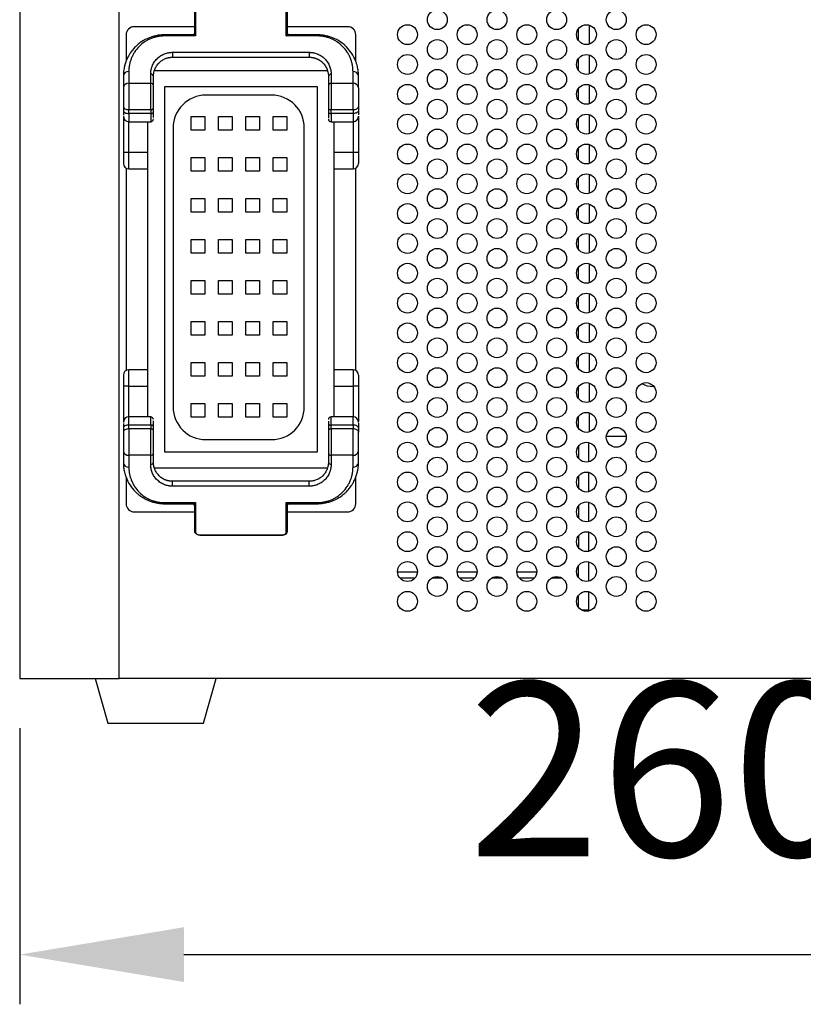
# Model space of a CAD drawing. Units: millimetres. Extents: x 1297 to 3758, y 2302 to 4496.
# Drawn here: x 2171 to 2328, y 3090 to 3288 of the extents above; entities that cross this region are included whole.
import ezdxf

# ---------------------------------------------------------------- set-up
doc = ezdxf.new("R2010")
doc.units = ezdxf.units.MM
doc.header["$LTSCALE"] = 10
doc.header["$PDSIZE"] = -1
doc.dimstyles.new('ISO-25', dxfattribs={"dimtxt": 2.5, "dimasz": 2.5, "dimexe": 1.25, "dimexo": 0.625, "dimtad": 1, "dimtxsty": 'Standard', "dimcen": 2.5, "dimadec": 0, "dimazin": 0, "dimtfac": 1, "dimtmove": 0, "dimatfit": 3, "dimfxl": 1, "dimarcsym": 0})

# ---------------------------------------------------------------- blocks, each defined once
blk = doc.blocks.new('*D33')
at = {"color": 0, "lineweight": -2, "transparency": 16777216}
for p, q in [((2170.53, 3145.19), (2170.53, 3089.64)), ((2430.53, 3145.19), (2430.53, 3089.64)), ((2203.55, 3099.64), (2397.51, 3099.64))]:
    blk.add_line(p, q, dxfattribs=at)
at = {"color": 0, "transparency": 16777216}
for points in [[(2203.55, 3105.15), (2203.55, 3094.14), (2170.53, 3099.64)], [(2397.51, 3105.15), (2397.51, 3094.14), (2430.53, 3099.64)]]:
    blk.add_solid(points, dxfattribs=at)
at = {"layer": 'Defpoints', "color": 0, "transparency": 16777216}
for p in [(2170.53, 3155.19), (2430.53, 3155.19), (2430.53, 3099.64)]:
    blk.add_point(p, dxfattribs=at)
at = {"color": 0, "transparency": 16777216, "insert": (2300.53, 3132.38), "char_height": 35, "attachment_point": 5}
blk.add_mtext('260', dxfattribs=at)

msp = doc.modelspace()

# ---------------------------------------------------------------- linework, layer by layer
at = {"color": 7, "linetype": 'Continuous', "lineweight": 25}
for p, q in [((2170.53, 3642.19), (2170.53, 3155.19)), ((2205.68, 3290.21), (2205.68, 3284.97)), ((2224.38, 3284.97), (2224.38, 3290.21)), ((2205.68, 3286.29), (2193.58, 3286.29)), ((2236.48, 3286.29), (2224.38, 3286.29)), ((2282.93, 3283.49), (2282.93, 3285.89)), ((2191.93, 3284.64), (2191.93, 3279.34)), ((2205.41, 3284.64), (2199.63, 3284.64)), ((2230.43, 3284.64), (2224.64, 3284.64)), ((2238.13, 3279.34), (2238.13, 3284.64)), ((2201.28, 3280.14), (2228.78, 3280.14)), ((2282.93, 3277.49), (2282.93, 3279.89)), ((2191.38, 3276.39), (2191.38, 3274.02)), ((2197.43, 3274.46), (2197.43, 3276.29)), ((2197.65, 3277.49), (2232.4, 3277.49)), ((2232.63, 3276.29), (2232.63, 3274.46)), ((2238.68, 3274.02), (2238.68, 3276.39)), ((2230.43, 3274.19), (2199.63, 3274.19)), ((2199.63, 3274.19), (2199.63, 3200.79)), ((2230.43, 3200.79), (2230.43, 3274.19)), ((2282.93, 3271.49), (2282.93, 3273.89)), ((2221.18, 3272.52), (2207.98, 3272.52)), ((2191.38, 3270.24), (2191.38, 3269.45)), ((2197.43, 3269.13), (2197.43, 3269.92)), ((2232.63, 3269.92), (2232.63, 3269.13)), ((2238.68, 3270.24), (2238.68, 3269.45)), ((2191.38, 3268.11), (2191.38, 3260.99)), ((2204.99, 3268.24), (2207.74, 3268.24)), ((2204.99, 3265.49), (2204.99, 3268.24)), ((2207.74, 3268.24), (2207.74, 3265.49)), ((2210.49, 3265.49), (2210.49, 3268.24)), ((2210.49, 3268.24), (2213.24, 3268.24)), ((2213.24, 3268.24), (2213.24, 3265.49)), ((2215.99, 3268.24), (2218.74, 3268.24)), ((2215.99, 3265.49), (2215.99, 3268.24)), ((2218.74, 3268.24), (2218.74, 3265.49)), ((2221.49, 3268.24), (2224.24, 3268.24)), ((2221.49, 3265.49), (2221.49, 3268.24)), ((2224.24, 3268.24), (2224.24, 3265.49)), ((2238.68, 3268.28), (2238.68, 3260.99)), ((2282.93, 3265.49), (2282.93, 3267.89)), ((2192.48, 3267.18), (2196.88, 3267.18)), ((2196.33, 3207.8), (2196.33, 3267.18)), ((2201.38, 3265.92), (2201.38, 3209.82)), ((2227.78, 3209.82), (2227.78, 3265.92)), ((2233.18, 3267.18), (2237.58, 3267.18)), ((2233.73, 3267.18), (2233.73, 3207.8)), ((2207.74, 3265.49), (2204.99, 3265.49)), ((2213.24, 3265.49), (2210.49, 3265.49)), ((2218.74, 3265.49), (2215.99, 3265.49)), ((2224.24, 3265.49), (2221.49, 3265.49)), ((2204.99, 3257.24), (2204.99, 3259.99)), ((2204.99, 3259.99), (2207.74, 3259.99)), ((2207.74, 3259.99), (2207.74, 3257.24)), ((2210.49, 3257.24), (2210.49, 3259.99)), ((2210.49, 3259.99), (2213.24, 3259.99)), ((2213.24, 3259.99), (2213.24, 3257.24)), ((2215.99, 3259.99), (2218.74, 3259.99)), ((2215.99, 3257.24), (2215.99, 3259.99)), ((2218.74, 3259.99), (2218.74, 3257.24)), ((2221.49, 3259.99), (2224.24, 3259.99)), ((2221.49, 3257.24), (2221.49, 3259.99)), ((2224.24, 3259.99), (2224.24, 3257.24)), ((2282.93, 3259.49), (2282.93, 3261.89)), ((2191.93, 3257.84), (2191.93, 3217.14)), ((2192.48, 3257.69), (2196.33, 3257.69)), ((2207.74, 3257.24), (2204.99, 3257.24)), ((2213.24, 3257.24), (2210.49, 3257.24)), ((2218.74, 3257.24), (2215.99, 3257.24)), ((2224.24, 3257.24), (2221.49, 3257.24)), ((2233.73, 3257.69), (2237.58, 3257.69)), ((2238.13, 3217.14), (2238.13, 3257.84)), ((2282.93, 3253.49), (2282.93, 3255.89)), ((2204.99, 3248.99), (2204.99, 3251.74)), ((2204.99, 3251.74), (2207.74, 3251.74)), ((2207.74, 3251.74), (2207.74, 3248.99)), ((2210.49, 3248.99), (2210.49, 3251.74)), ((2210.49, 3251.74), (2213.24, 3251.74)), ((2213.24, 3251.74), (2213.24, 3248.99)), ((2215.99, 3248.99), (2215.99, 3251.74)), ((2215.99, 3251.74), (2218.74, 3251.74)), ((2218.74, 3251.74), (2218.74, 3248.99)), ((2221.49, 3248.99), (2221.49, 3251.74)), ((2221.49, 3251.74), (2224.24, 3251.74)), ((2224.24, 3251.74), (2224.24, 3248.99)), ((2207.74, 3248.99), (2204.99, 3248.99)), ((2213.24, 3248.99), (2210.49, 3248.99)), ((2218.74, 3248.99), (2215.99, 3248.99)), ((2224.24, 3248.99), (2221.49, 3248.99)), ((2282.93, 3247.49), (2282.93, 3249.89)), ((2204.99, 3243.49), (2207.74, 3243.49)), ((2204.99, 3240.74), (2204.99, 3243.49)), ((2207.74, 3243.49), (2207.74, 3240.74)), ((2210.49, 3243.49), (2213.24, 3243.49)), ((2210.49, 3240.74), (2210.49, 3243.49)), ((2213.24, 3243.49), (2213.24, 3240.74)), ((2215.99, 3240.74), (2215.99, 3243.49)), ((2215.99, 3243.49), (2218.74, 3243.49)), ((2218.74, 3243.49), (2218.74, 3240.74)), ((2221.49, 3240.74), (2221.49, 3243.49)), ((2221.49, 3243.49), (2224.24, 3243.49)), ((2224.24, 3243.49), (2224.24, 3240.74)), ((2282.93, 3241.49), (2282.93, 3243.89)), ((2207.74, 3240.74), (2204.99, 3240.74)), ((2213.24, 3240.74), (2210.49, 3240.74)), ((2218.74, 3240.74), (2215.99, 3240.74)), ((2224.24, 3240.74), (2221.49, 3240.74)), ((2282.93, 3235.49), (2282.93, 3237.89)), ((2204.99, 3235.24), (2207.74, 3235.24)), ((2204.99, 3232.49), (2204.99, 3235.24)), ((2207.74, 3235.24), (2207.74, 3232.49)), ((2210.49, 3232.49), (2210.49, 3235.24)), ((2210.49, 3235.24), (2213.24, 3235.24)), ((2213.24, 3235.24), (2213.24, 3232.49)), ((2215.99, 3235.24), (2218.74, 3235.24)), ((2215.99, 3232.49), (2215.99, 3235.24)), ((2218.74, 3235.24), (2218.74, 3232.49)), ((2221.49, 3235.24), (2224.24, 3235.24)), ((2221.49, 3232.49), (2221.49, 3235.24)), ((2224.24, 3235.24), (2224.24, 3232.49)), ((2207.74, 3232.49), (2204.99, 3232.49)), ((2213.24, 3232.49), (2210.49, 3232.49)), ((2218.74, 3232.49), (2215.99, 3232.49)), ((2224.24, 3232.49), (2221.49, 3232.49)), ((2282.93, 3229.49), (2282.93, 3231.89)), ((2204.99, 3226.99), (2207.74, 3226.99)), ((2204.99, 3224.24), (2204.99, 3226.99)), ((2207.74, 3226.99), (2207.74, 3224.24)), ((2210.49, 3224.24), (2210.49, 3226.99)), ((2210.49, 3226.99), (2213.24, 3226.99)), ((2213.24, 3226.99), (2213.24, 3224.24)), ((2215.99, 3226.99), (2218.74, 3226.99)), ((2215.99, 3224.24), (2215.99, 3226.99)), ((2218.74, 3226.99), (2218.74, 3224.24)), ((2221.49, 3224.24), (2221.49, 3226.99)), ((2221.49, 3226.99), (2224.24, 3226.99)), ((2224.24, 3226.99), (2224.24, 3224.24)), ((2282.93, 3223.49), (2282.93, 3225.89)), ((2207.74, 3224.24), (2204.99, 3224.24)), ((2213.24, 3224.24), (2210.49, 3224.24)), ((2218.74, 3224.24), (2215.99, 3224.24)), ((2224.24, 3224.24), (2221.49, 3224.24)), ((2204.99, 3215.99), (2204.99, 3218.74)), ((2204.99, 3218.74), (2207.74, 3218.74)), ((2207.74, 3218.74), (2207.74, 3215.99)), ((2210.49, 3215.99), (2210.49, 3218.74)), ((2210.49, 3218.74), (2213.24, 3218.74)), ((2213.24, 3218.74), (2213.24, 3215.99)), ((2215.99, 3215.99), (2215.99, 3218.74)), ((2215.99, 3218.74), (2218.74, 3218.74)), ((2218.74, 3218.74), (2218.74, 3215.99)), ((2221.49, 3215.99), (2221.49, 3218.74)), ((2221.49, 3218.74), (2224.24, 3218.74)), ((2224.24, 3218.74), (2224.24, 3215.99)), ((2282.93, 3217.49), (2282.93, 3219.89)), ((2196.33, 3217.29), (2192.48, 3217.29)), ((2237.58, 3217.29), (2233.73, 3217.29)), ((2207.74, 3215.99), (2204.99, 3215.99)), ((2213.24, 3215.99), (2210.49, 3215.99)), ((2218.74, 3215.99), (2215.99, 3215.99)), ((2224.24, 3215.99), (2221.49, 3215.99)), ((2191.38, 3213.99), (2191.38, 3206.7)), ((2238.68, 3213.99), (2238.68, 3206.87)), ((2282.93, 3211.49), (2282.93, 3213.89)), ((2297.93, 3213.94), (2298.09, 3213.94)), ((2204.99, 3210.49), (2207.74, 3210.49)), ((2204.99, 3207.74), (2204.99, 3210.49)), ((2207.74, 3210.49), (2207.74, 3207.74)), ((2210.49, 3207.74), (2210.49, 3210.49)), ((2210.49, 3210.49), (2213.24, 3210.49)), ((2213.24, 3210.49), (2213.24, 3207.74)), ((2215.99, 3207.74), (2215.99, 3210.49)), ((2215.99, 3210.49), (2218.74, 3210.49)), ((2218.74, 3210.49), (2218.74, 3207.74)), ((2221.49, 3210.49), (2224.24, 3210.49)), ((2221.49, 3207.74), (2221.49, 3210.49)), ((2224.24, 3210.49), (2224.24, 3207.74)), ((2196.88, 3207.8), (2192.48, 3207.8)), ((2207.74, 3207.74), (2204.99, 3207.74)), ((2213.24, 3207.74), (2210.49, 3207.74)), ((2218.74, 3207.74), (2215.99, 3207.74)), ((2224.24, 3207.74), (2221.49, 3207.74)), ((2237.58, 3207.8), (2233.18, 3207.8)), ((2282.93, 3205.49), (2282.93, 3207.89)), ((2191.38, 3205.53), (2191.38, 3204.74)), ((2197.43, 3205.06), (2197.43, 3205.85)), ((2232.63, 3205.85), (2232.63, 3205.06)), ((2238.68, 3205.53), (2238.68, 3204.74)), ((2207.98, 3203.22), (2221.18, 3203.22)), ((2284.93, 3202.65), (2284.93, 3198.74)), ((2288.54, 3203.94), (2292.51, 3203.94)), ((2191.38, 3200.96), (2191.38, 3198.59)), ((2197.43, 3198.69), (2197.43, 3200.52)), ((2199.63, 3200.79), (2230.43, 3200.79)), ((2232.63, 3200.52), (2232.63, 3198.69)), ((2238.68, 3198.59), (2238.68, 3200.96)), ((2282.93, 3201.89), (2282.93, 3199.49)), ((2232.4, 3197.49), (2197.65, 3197.49)), ((2284.93, 3196.65), (2284.93, 3192.74)), ((2191.93, 3195.64), (2191.93, 3190.34)), ((2228.78, 3194.84), (2201.28, 3194.84)), ((2238.13, 3190.34), (2238.13, 3195.64)), ((2282.93, 3195.89), (2282.93, 3193.49)), ((2284.93, 3190.65), (2284.93, 3186.74)), ((2193.58, 3188.69), (2205.68, 3188.69)), ((2199.63, 3190.34), (2205.41, 3190.34)), ((2205.68, 3190.01), (2205.68, 3184.77)), ((2224.38, 3184.77), (2224.38, 3190.01)), ((2224.38, 3188.69), (2236.48, 3188.69)), ((2224.64, 3190.34), (2230.43, 3190.34)), ((2282.93, 3189.89), (2282.93, 3187.49)), ((2206.78, 3184.02), (2223.28, 3184.02)), ((2282.93, 3183.89), (2282.93, 3181.49)), ((2284.93, 3184.65), (2284.93, 3180.74)), ((2282.93, 3175.49), (2282.93, 3177.89)), ((2284.93, 3178.65), (2284.93, 3174.74)), ((2250.52, 3176.59), (2246.53, 3176.59)), ((2250.05, 3175.39), (2247.01, 3175.39)), ((2255.58, 3175.39), (2253.47, 3175.39)), ((2262.52, 3176.59), (2258.53, 3176.59)), ((2262.05, 3175.39), (2259.01, 3175.39)), ((2267.58, 3175.39), (2265.47, 3175.39)), ((2274.52, 3176.59), (2270.53, 3176.59)), ((2274.05, 3175.39), (2271.01, 3175.39)), ((2278.93, 3175.39), (2277.47, 3175.39)), ((2279.58, 3175.39), (2278.93, 3175.39)), ((2282.93, 3169.49), (2282.93, 3171.89)), ((2284.93, 3172.65), (2284.93, 3168.94)), ((2284.93, 3168.94), (2284.93, 3168.74)), ((2170.53, 3155.19), (2190.53, 3155.19)), ((2185.69, 3155.19), (2188.27, 3146.19)), ((2410.53, 3155.19), (2190.53, 3155.19)), ((2207.48, 3146.19), (2210.06, 3155.19)), ((2188.27, 3146.19), (2197.87, 3146.19)), ((2197.87, 3146.19), (2207.48, 3146.19))]:
    msp.add_line(p, q, dxfattribs=at)
at = {"color": 30, "linetype": 'Continuous', "lineweight": 25}
for p, q in [((2190.53, 3155.19), (2190.53, 3313.96)), ((2205.9, 3290.39), (2205.9, 3284.42)), ((2224.16, 3284.42), (2224.16, 3290.39)), ((2285.13, 3282.79), (2285.13, 3286.6)), ((2199.63, 3284.42), (2199.63, 3284.64)), ((2205.9, 3284.42), (2199.63, 3284.42)), ((2230.43, 3284.42), (2224.16, 3284.42)), ((2230.43, 3284.64), (2230.43, 3284.42)), ((2201.28, 3281.13), (2228.78, 3281.13)), ((2201.28, 3281.13), (2201.28, 3280.14)), ((2228.78, 3281.13), (2228.78, 3280.14)), ((2285.13, 3276.79), (2285.13, 3280.6)), ((2192.48, 3277.27), (2192.48, 3274.9)), ((2196.88, 3274.9), (2196.88, 3276.73)), ((2233.18, 3276.73), (2233.18, 3274.9)), ((2237.58, 3274.9), (2237.58, 3277.27)), ((2192.48, 3274.9), (2192.48, 3269.6)), ((2192.48, 3274.9), (2196.88, 3274.9)), ((2196.88, 3269.6), (2196.88, 3274.9)), ((2233.18, 3274.9), (2233.18, 3269.6)), ((2233.18, 3274.9), (2237.58, 3274.9)), ((2237.58, 3269.6), (2237.58, 3274.9)), ((2285.13, 3270.79), (2285.13, 3274.6)), ((2192.48, 3269.6), (2196.88, 3269.6)), ((2192.48, 3268.82), (2192.48, 3269.6)), ((2196.88, 3268.82), (2192.48, 3268.82)), ((2192.48, 3268.82), (2192.48, 3267.18)), ((2196.88, 3269.6), (2196.88, 3268.82)), ((2196.88, 3268.82), (2196.88, 3267.18)), ((2233.18, 3269.6), (2237.58, 3269.6)), ((2233.18, 3268.82), (2233.18, 3269.6)), ((2237.58, 3268.82), (2233.18, 3268.82)), ((2233.18, 3268.82), (2233.18, 3267.18)), ((2237.58, 3269.6), (2237.58, 3268.82)), ((2237.58, 3268.82), (2237.58, 3267.18)), ((2285.13, 3264.79), (2285.13, 3268.6)), ((2192.48, 3260.99), (2192.48, 3267.18)), ((2237.58, 3267.18), (2237.58, 3260.99)), ((2285.13, 3258.79), (2285.13, 3262.6)), ((2192.48, 3260.99), (2191.38, 3260.99)), ((2192.48, 3257.69), (2192.48, 3260.99)), ((2196.33, 3260.99), (2192.48, 3260.99)), ((2237.58, 3260.99), (2233.73, 3260.99)), ((2237.58, 3260.99), (2237.58, 3257.69)), ((2238.68, 3260.99), (2237.58, 3260.99)), ((2285.13, 3252.79), (2285.13, 3256.6)), ((2285.13, 3246.79), (2285.13, 3250.6)), ((2285.13, 3240.79), (2285.13, 3244.6)), ((2285.13, 3234.79), (2285.13, 3238.6)), ((2285.13, 3228.79), (2285.13, 3232.6)), ((2285.13, 3222.79), (2285.13, 3226.6)), ((2285.13, 3216.79), (2285.13, 3220.6)), ((2192.48, 3213.99), (2192.48, 3217.29)), ((2237.58, 3217.29), (2237.58, 3213.99)), ((2285.13, 3210.79), (2285.13, 3214.6)), ((2192.48, 3213.99), (2191.38, 3213.99)), ((2192.48, 3207.8), (2192.48, 3213.99)), ((2192.48, 3213.99), (2196.33, 3213.99)), ((2233.73, 3213.99), (2237.58, 3213.99)), ((2238.68, 3213.99), (2237.58, 3213.99)), ((2237.58, 3213.99), (2237.58, 3207.8)), ((2285.13, 3204.79), (2285.13, 3208.6)), ((2192.48, 3206.17), (2192.48, 3207.8)), ((2196.88, 3206.17), (2196.88, 3207.8)), ((2233.18, 3206.17), (2233.18, 3207.8)), ((2237.58, 3206.17), (2237.58, 3207.8)), ((2192.48, 3205.38), (2192.48, 3206.17)), ((2192.48, 3206.17), (2196.88, 3206.17)), ((2192.48, 3205.38), (2192.48, 3200.08)), ((2196.88, 3205.38), (2192.48, 3205.38)), ((2196.88, 3206.17), (2196.88, 3205.38)), ((2196.88, 3200.08), (2196.88, 3205.38)), ((2233.18, 3205.38), (2233.18, 3206.17)), ((2233.18, 3206.17), (2237.58, 3206.17)), ((2233.18, 3205.38), (2233.18, 3200.08)), ((2237.58, 3205.38), (2233.18, 3205.38)), ((2237.58, 3206.17), (2237.58, 3205.38)), ((2237.58, 3200.08), (2237.58, 3205.38)), ((2196.88, 3200.08), (2192.48, 3200.08)), ((2192.48, 3200.08), (2192.48, 3197.71)), ((2196.88, 3198.25), (2196.88, 3200.08)), ((2237.58, 3200.08), (2233.18, 3200.08)), ((2233.18, 3200.08), (2233.18, 3198.25)), ((2237.58, 3197.71), (2237.58, 3200.08)), ((2201.28, 3193.85), (2201.28, 3194.84)), ((2228.78, 3193.85), (2228.78, 3194.84)), ((2228.78, 3193.85), (2201.28, 3193.85)), ((2199.63, 3190.56), (2205.9, 3190.56)), ((2199.63, 3190.56), (2199.63, 3190.34)), ((2205.9, 3190.56), (2205.9, 3184.6)), ((2224.16, 3190.56), (2230.43, 3190.56)), ((2224.16, 3184.6), (2224.16, 3190.56)), ((2230.43, 3190.56), (2230.43, 3190.34)), ((2206.78, 3184.07), (2223.28, 3184.07)), ((2206.78, 3184.07), (2206.78, 3184.02)), ((2223.28, 3184.07), (2223.28, 3184.02)), ((2278.93, 3175.39), (2278.93, 3175.65)), ((2284.93, 3168.94), (2283.56, 3168.94))]:
    msp.add_line(p, q, dxfattribs=at)
at = {"color": 7, "linetype": 'Continuous', "lineweight": 25, "flags": 128}
for points in [[(2205.68, 3284.97), (2205.67, 3284.91), (2205.65, 3284.86)], [(2224.38, 3190.01), (2224.38, 3190.07), (2224.4, 3190.13)], [(2224.36, 3184.7), (2224.37, 3184.74), (2224.38, 3184.77)]]:
    msp.add_lwpolyline(points, dxfattribs=at)
at = {"color": 30, "linetype": 'Continuous', "lineweight": 25, "flags": 128}
for points in [[(2191.38, 3270.24), (2191.4, 3270.11), (2191.46, 3270), (2191.56, 3269.89), (2191.7, 3269.79), (2191.86, 3269.71), (2192.05, 3269.65), (2192.26, 3269.62), (2192.48, 3269.6)], [(2196.88, 3269.6), (2196.98, 3269.61), (2197.09, 3269.63), (2197.18, 3269.66), (2197.26, 3269.7), (2197.33, 3269.75), (2197.38, 3269.8), (2197.41, 3269.86), (2197.43, 3269.92)], [(2232.63, 3269.92), (2232.64, 3269.86), (2232.67, 3269.8), (2232.72, 3269.75), (2232.79, 3269.7), (2232.87, 3269.66), (2232.96, 3269.63), (2233.07, 3269.61), (2233.18, 3269.6)], [(2237.58, 3269.6), (2237.79, 3269.62), (2238, 3269.65), (2238.19, 3269.71), (2238.35, 3269.79), (2238.49, 3269.89), (2238.59, 3270), (2238.65, 3270.11), (2238.68, 3270.24)], [(2191.38, 3269.45), (2191.4, 3269.33), (2191.46, 3269.21), (2191.56, 3269.1), (2191.7, 3269), (2191.86, 3268.92), (2192.05, 3268.87), (2192.26, 3268.83), (2192.48, 3268.82)], [(2196.88, 3268.82), (2196.98, 3268.82), (2197.09, 3268.84), (2197.18, 3268.87), (2197.26, 3268.91), (2197.33, 3268.96), (2197.38, 3269.01), (2197.41, 3269.07), (2197.43, 3269.13)], [(2232.63, 3269.13), (2232.64, 3269.07), (2232.67, 3269.01), (2232.72, 3268.96), (2232.79, 3268.91), (2232.87, 3268.87), (2232.96, 3268.84), (2233.07, 3268.82), (2233.18, 3268.82)], [(2238.68, 3269.45), (2238.65, 3269.33), (2238.59, 3269.21), (2238.49, 3269.1), (2238.35, 3269), (2238.19, 3268.92), (2238, 3268.87), (2237.79, 3268.83), (2237.58, 3268.82)], [(2192.48, 3206.17), (2192.26, 3206.15), (2192.05, 3206.12), (2191.86, 3206.06), (2191.7, 3205.98), (2191.56, 3205.88), (2191.46, 3205.77), (2191.4, 3205.66), (2191.38, 3205.53)], [(2192.48, 3205.38), (2192.26, 3205.37), (2192.05, 3205.33), (2191.86, 3205.27), (2191.7, 3205.19), (2191.56, 3205.1), (2191.46, 3204.99), (2191.4, 3204.87), (2191.38, 3204.74)], [(2197.43, 3205.85), (2197.41, 3205.91), (2197.38, 3205.97), (2197.33, 3206.02), (2197.26, 3206.07), (2197.18, 3206.11), (2197.09, 3206.14), (2196.98, 3206.16), (2196.88, 3206.17)], [(2197.43, 3205.06), (2197.41, 3205.12), (2197.38, 3205.18), (2197.33, 3205.24), (2197.26, 3205.28), (2197.18, 3205.32), (2197.09, 3205.35), (2196.98, 3205.37), (2196.88, 3205.38)], [(2233.18, 3206.17), (2233.07, 3206.16), (2232.96, 3206.14), (2232.87, 3206.11), (2232.79, 3206.07), (2232.72, 3206.02), (2232.67, 3205.97), (2232.64, 3205.91), (2232.63, 3205.85)], [(2233.18, 3205.38), (2233.07, 3205.37), (2232.96, 3205.35), (2232.87, 3205.32), (2232.79, 3205.28), (2232.72, 3205.24), (2232.67, 3205.18), (2232.64, 3205.12), (2232.63, 3205.06)], [(2238.68, 3205.53), (2238.65, 3205.66), (2238.59, 3205.77), (2238.49, 3205.88), (2238.35, 3205.98), (2238.19, 3206.06), (2238, 3206.12), (2237.79, 3206.15), (2237.58, 3206.17)], [(2238.68, 3204.74), (2238.65, 3204.87), (2238.59, 3204.99), (2238.49, 3205.1), (2238.35, 3205.19), (2238.19, 3205.27), (2238, 3205.33), (2237.79, 3205.37), (2237.58, 3205.38)]]:
    msp.add_lwpolyline(points, dxfattribs=at)
at = {"color": 7, "linetype": 'Continuous', "lineweight": 25}
for centre in [(2254.53, 3287.69), (2266.53, 3287.69), (2278.53, 3287.69), (2290.53, 3287.69), (2248.53, 3284.69), (2260.53, 3284.69), (2272.53, 3284.69), (2284.53, 3284.69), (2296.53, 3284.69), (2254.53, 3281.69), (2266.53, 3281.69), (2278.53, 3281.69), (2290.53, 3281.69), (2248.53, 3278.69), (2260.53, 3278.69), (2272.53, 3278.69), (2284.53, 3278.69), (2296.53, 3278.69), (2254.53, 3275.69), (2266.53, 3275.69), (2278.53, 3275.69), (2290.53, 3275.69), (2248.53, 3272.69), (2260.53, 3272.69), (2272.53, 3272.69), (2284.53, 3272.69), (2296.53, 3272.69), (2254.53, 3269.69), (2266.53, 3269.69), (2278.53, 3269.69), (2290.53, 3269.69), (2248.53, 3266.69), (2260.53, 3266.69), (2272.53, 3266.69), (2284.53, 3266.69), (2296.53, 3266.69), (2254.53, 3263.69), (2266.53, 3263.69), (2278.53, 3263.69), (2290.53, 3263.69), (2248.53, 3260.69), (2260.53, 3260.69), (2272.53, 3260.69), (2284.53, 3260.69), (2296.53, 3260.69), (2254.53, 3257.69), (2266.53, 3257.69), (2278.53, 3257.69), (2290.53, 3257.69), (2248.53, 3254.69), (2260.53, 3254.69), (2272.53, 3254.69), (2284.53, 3254.69), (2296.53, 3254.69), (2254.53, 3251.69), (2266.53, 3251.69), (2278.53, 3251.69), (2290.53, 3251.69), (2248.53, 3248.69), (2260.53, 3248.69), (2272.53, 3248.69), (2284.53, 3248.69), (2296.53, 3248.69), (2254.53, 3245.69), (2266.53, 3245.69), (2278.53, 3245.69), (2290.53, 3245.69), (2248.53, 3242.69), (2260.53, 3242.69), (2272.53, 3242.69), (2284.53, 3242.69), (2296.53, 3242.69), (2254.53, 3239.69), (2266.53, 3239.69), (2278.53, 3239.69), (2290.53, 3239.69), (2248.53, 3236.69), (2260.53, 3236.69), (2272.53, 3236.69), (2284.53, 3236.69), (2296.53, 3236.69), (2254.53, 3233.69), (2266.53, 3233.69), (2278.53, 3233.69), (2290.53, 3233.69), (2248.53, 3230.69), (2260.53, 3230.69), (2272.53, 3230.69), (2284.53, 3230.69), (2296.53, 3230.69), (2254.53, 3227.69), (2266.53, 3227.69), (2278.53, 3227.69), (2290.53, 3227.69), (2248.53, 3224.69), (2260.53, 3224.69), (2272.53, 3224.69), (2284.53, 3224.69), (2296.53, 3224.69), (2254.53, 3221.69), (2266.53, 3221.69), (2278.53, 3221.69), (2290.53, 3221.69), (2248.53, 3218.69), (2260.53, 3218.69), (2272.53, 3218.69), (2284.53, 3218.69), (2296.53, 3218.69), (2254.53, 3215.69), (2266.53, 3215.69), (2278.53, 3215.69), (2290.53, 3215.69), (2248.53, 3212.69), (2260.53, 3212.69), (2272.53, 3212.69), (2284.53, 3212.69), (2296.53, 3212.69), (2254.53, 3209.69), (2266.53, 3209.69), (2278.53, 3209.69), (2290.53, 3209.69), (2248.53, 3206.69), (2260.53, 3206.69), (2272.53, 3206.69), (2284.53, 3206.69), (2296.53, 3206.69), (2254.53, 3203.69), (2266.53, 3203.69), (2278.53, 3203.69), (2290.53, 3203.69), (2248.53, 3200.69), (2260.53, 3200.69), (2272.53, 3200.69), (2284.53, 3200.69), (2296.53, 3200.69), (2254.53, 3197.69), (2266.53, 3197.69), (2278.53, 3197.69), (2290.53, 3197.69), (2248.53, 3194.69), (2260.53, 3194.69), (2272.53, 3194.69), (2284.53, 3194.69), (2296.53, 3194.69), (2254.53, 3191.69), (2266.53, 3191.69), (2278.53, 3191.69), (2290.53, 3191.69), (2248.53, 3188.69), (2260.53, 3188.69), (2272.53, 3188.69), (2284.53, 3188.69), (2296.53, 3188.69), (2254.53, 3185.69), (2266.53, 3185.69), (2278.53, 3185.69), (2290.53, 3185.69), (2248.53, 3182.69), (2260.53, 3182.69), (2272.53, 3182.69), (2284.53, 3182.69), (2296.53, 3182.69), (2254.53, 3179.69), (2266.53, 3179.69), (2278.53, 3179.69), (2290.53, 3179.69), (2248.53, 3176.69), (2260.53, 3176.69), (2272.53, 3176.69), (2284.53, 3176.69), (2296.53, 3176.69), (2254.53, 3173.69), (2266.53, 3173.69), (2278.53, 3173.69), (2290.53, 3173.69), (2248.53, 3170.69), (2260.53, 3170.69), (2272.53, 3170.69), (2284.53, 3170.69), (2296.53, 3170.69)]:
    msp.add_circle(centre, 2, dxfattribs=at)
for centre, radius, start, end in [((2193.58, 3284.64), 1.65, 90, 180), ((2236.48, 3284.64), 1.65, 0, 90), ((2205.35, 3284.97), 0.33, 270, 311.8904), ((2224.71, 3284.97), 0.33, 180, 270), ((2207.98, 3265.92), 6.6, 90, 180), ((2221.18, 3265.92), 6.6, 0, 90), ((2192.48, 3268.28), 1.1, 180, 270), ((2237.58, 3268.28), 1.1, 270, 0), ((2196.88, 3267.73), 0.55, 270, 0), ((2233.18, 3267.73), 0.55, 180, 270), ((2192.48, 3258.79), 1.1, 180, 270), ((2237.58, 3258.79), 1.1, 270, 0), ((2192.48, 3216.19), 1.1, 90, 180), ((2237.58, 3216.19), 1.1, 0, 90), ((2297.93, 3218.94), 5, 242.9235, 270), ((2207.98, 3209.82), 6.6, 180, 270), ((2221.18, 3209.82), 6.6, 270, 0), ((2192.48, 3206.7), 1.1, 90, 180), ((2196.88, 3207.25), 0.55, 0, 90), ((2233.18, 3207.25), 0.55, 90, 180), ((2237.58, 3206.7), 1.1, 0, 90), ((2193.58, 3190.34), 1.65, 180, 270), ((2205.35, 3190.01), 0.33, 0, 90), ((2224.71, 3190.01), 0.33, 90, 131.8904), ((2236.48, 3190.34), 1.65, 270, 0), ((2206.3, 3184.85), 0.626, 186.8945, 249.6154), ((2281.53, 3175.19), 1.4, 15.2829, 37.8472)]:
    msp.add_arc(centre, radius, start, end, dxfattribs=at)
at = {"color": 30, "linetype": 'Continuous', "lineweight": 25}
for centre, radius, start, end in [((2205.41, 3284.96), 0.314, 270.7835, 339.467), ((2224.64, 3284.96), 0.314, 200.5302, 269.2193), ((2192.38, 3276.27), 1.01, 84.3473, 172.9221), ((2196.92, 3276.23), 0.504, 7.0801, 95.6505), ((2233.13, 3276.23), 0.504, 84.347, 172.9225), ((2237.67, 3276.27), 1.01, 7.0779, 95.652), ((2192.38, 3273.9), 1.01, 84.3473, 172.9221), ((2196.92, 3274.4), 0.504, 7.0783, 95.6523), ((2233.13, 3274.4), 0.504, 84.3451, 172.9243), ((2237.67, 3273.9), 1.01, 7.0779, 95.652), ((2192.38, 3201.09), 1.01, 187.077, 275.6536), ((2196.92, 3200.58), 0.504, 264.346, 352.9225), ((2233.13, 3200.58), 0.504, 187.0749, 275.6566), ((2237.67, 3201.09), 1.01, 264.3471, 352.9231), ((2192.38, 3198.71), 1.01, 187.0779, 275.6527), ((2196.92, 3198.75), 0.504, 264.3477, 352.9208), ((2233.13, 3198.75), 0.504, 187.0767, 275.6548), ((2237.67, 3198.71), 1.01, 264.348, 352.9222), ((2205.41, 3190.02), 0.314, 20.5349, 89.2165), ((2224.64, 3190.02), 0.314, 90.7806, 159.4679), ((2205.88, 3184.8), 0.202, 187.0818, 275.6468), ((2224.17, 3184.81), 0.217, 266.0271, 330.195)]:
    msp.add_arc(centre, radius, start, end, dxfattribs=at)
at = {"color": 7, "linetype": 'Continuous', "lineweight": 25}
for points, knots in [([(2199.63, 3284.64), (2199.55, 3284.64), (2199.37, 3284.64), (2199.05, 3284.63), (2198.62, 3284.59), (2198.02, 3284.49), (2197.32, 3284.32), (2196.61, 3284.08), (2195.86, 3283.75), (2195.1, 3283.31), (2194.38, 3282.78), (2193.75, 3282.21), (2193.2, 3281.59), (2192.75, 3280.97), (2192.32, 3280.24), (2191.96, 3279.48), (2191.68, 3278.65), (2191.52, 3277.94), (2191.42, 3277.32), (2191.38, 3276.82), (2191.38, 3276.52), (2191.38, 3276.39)], [0, 0, 0, 0, 0.01325, 0.032907, 0.05906, 0.09193, 0.144305, 0.193513, 0.237361, 0.307572, 0.376102, 0.434786, 0.502526, 0.572821, 0.626346, 0.71689, 0.793451, 0.860571, 0.917599, 0.964145, 1, 1, 1, 1]), ([(2205.9, 3284.42), (2205.87, 3284.44), (2205.81, 3284.48), (2205.74, 3284.53), (2205.68, 3284.56), (2205.61, 3284.59), (2205.54, 3284.62), (2205.47, 3284.64), (2205.43, 3284.64), (2205.41, 3284.64)], [0, 0, 0, 0, 0.159327, 0.295762, 0.409314, 0.500005, 0.687987, 0.854362, 1, 1, 1, 1]), ([(2205.68, 3284.96), (2205.67, 3284.93), (2205.66, 3284.87), (2205.62, 3284.79), (2205.55, 3284.71), (2205.5, 3284.68), (2205.47, 3284.67)], [0, 0, 0, 0, 0.2279389, 0.4769317, 0.7381956, 1, 1, 1, 1]), ([(2205.68, 3284.97), (2205.68, 3284.95), (2205.68, 3284.91), (2205.7, 3284.87), (2205.7, 3284.85)], [0, 0, 0, 0, 0.594795, 1, 1, 1, 1]), ([(2205.7, 3284.85), (2205.71, 3284.83), (2205.72, 3284.8), (2205.75, 3284.74), (2205.79, 3284.66), (2205.84, 3284.56), (2205.87, 3284.47), (2205.9, 3284.42)], [0, 0, 0, 0, 0.144057, 0.310706, 0.500033, 0.707053, 1, 1, 1, 1]), ([(2224.16, 3284.42), (2224.17, 3284.46), (2224.2, 3284.52), (2224.23, 3284.6), (2224.27, 3284.68), (2224.31, 3284.77), (2224.34, 3284.82), (2224.35, 3284.85)], [0, 0, 0, 0, 0.205781, 0.372455, 0.500024, 0.775546, 1, 1, 1, 1]), ([(2224.64, 3284.64), (2224.63, 3284.64), (2224.6, 3284.64), (2224.55, 3284.63), (2224.49, 3284.61), (2224.41, 3284.58), (2224.3, 3284.52), (2224.21, 3284.46), (2224.16, 3284.42)], [0, 0, 0, 0, 0.10713, 0.225943, 0.356859, 0.500194, 0.705122, 1, 1, 1, 1]), ([(2224.35, 3284.85), (2224.36, 3284.87), (2224.37, 3284.91), (2224.37, 3284.95), (2224.38, 3284.97)], [0, 0, 0, 0, 0.405205, 1, 1, 1, 1]), ([(2224.59, 3284.67), (2224.56, 3284.68), (2224.5, 3284.71), (2224.43, 3284.79), (2224.39, 3284.87), (2224.38, 3284.93), (2224.37, 3284.96)], [0, 0, 0, 0, 0.2618044, 0.5230683, 0.7720611, 1, 1, 1, 1]), ([(2238.68, 3276.39), (2238.67, 3276.48), (2238.67, 3276.68), (2238.65, 3277), (2238.62, 3277.39), (2238.55, 3277.83), (2238.45, 3278.32), (2238.3, 3278.86), (2237.99, 3279.75), (2237.39, 3280.91), (2236.54, 3281.98), (2235.7, 3282.76), (2234.98, 3283.29), (2234.19, 3283.75), (2233.44, 3284.08), (2232.73, 3284.32), (2231.98, 3284.5), (2231.31, 3284.6), (2230.8, 3284.64), (2230.53, 3284.64), (2230.43, 3284.64)], [0, 0, 0, 0, 0.024521, 0.05452, 0.08994, 0.130691, 0.176634, 0.227564, 0.283195, 0.42868, 0.565138, 0.616011, 0.692374, 0.762601, 0.806459, 0.855677, 0.908067, 0.950385, 0.980909, 1, 1, 1, 1]), ([(2197.43, 3276.29), (2197.43, 3276.34), (2197.43, 3276.48), (2197.45, 3276.77), (2197.52, 3277.2), (2197.7, 3277.76), (2198.02, 3278.39), (2198.43, 3278.92), (2198.83, 3279.28), (2199.15, 3279.51), (2199.49, 3279.71), (2199.84, 3279.87), (2200.15, 3279.98), (2200.4, 3280.04), (2200.59, 3280.08), (2200.8, 3280.12), (2201.04, 3280.14), (2201.2, 3280.14), (2201.28, 3280.14)], [0, 0, 0, 0, 0.029876, 0.090317, 0.180546, 0.298431, 0.449843, 0.589288, 0.6544, 0.715688, 0.771999, 0.824812, 0.873171, 0.897446, 0.918052, 0.945745, 0.972988, 1, 1, 1, 1]), ([(2228.78, 3280.14), (2228.82, 3280.14), (2228.92, 3280.14), (2229.06, 3280.13), (2229.21, 3280.12), (2229.35, 3280.1), (2229.49, 3280.08), (2229.63, 3280.05), (2229.77, 3280.01), (2229.91, 3279.97), (2230.05, 3279.93), (2230.18, 3279.88), (2230.32, 3279.82), (2230.45, 3279.76), (2230.58, 3279.7), (2230.7, 3279.63), (2230.83, 3279.55), (2230.95, 3279.47), (2231.06, 3279.39), (2231.18, 3279.3), (2231.29, 3279.21), (2231.4, 3279.11), (2231.56, 3278.95), (2231.77, 3278.72), (2232, 3278.4), (2232.2, 3278.06), (2232.36, 3277.71), (2232.48, 3277.35), (2232.55, 3277.04), (2232.61, 3276.69), (2232.62, 3276.46), (2232.63, 3276.29)], [0, 0, 0, 0, 0.01655, 0.033154, 0.049863, 0.066728, 0.083798, 0.101117, 0.118728, 0.136669, 0.154976, 0.173683, 0.192819, 0.212407, 0.232462, 0.252999, 0.274027, 0.295552, 0.31758, 0.340111, 0.363147, 0.386684, 0.410721, 0.478797, 0.550237, 0.624669, 0.701657, 0.776773, 0.853341, 0.89777, 1, 1, 1, 1]), ([(2191.38, 3274.02), (2191.38, 3273.59), (2191.38, 3272.96), (2191.38, 3271.54), (2191.38, 3270.82), (2191.38, 3270.24)], [0, 0, 0, 0, 0.5, 0.5, 1, 1, 1, 1]), ([(2197.43, 3269.92), (2197.43, 3270.62), (2197.43, 3271.49), (2197.43, 3273.18), (2197.43, 3273.94), (2197.43, 3274.46)], [0, 0, 0, 0, 0.5, 0.5, 1, 1, 1, 1]), ([(2232.63, 3274.46), (2232.63, 3273.94), (2232.63, 3273.18), (2232.63, 3271.49), (2232.63, 3270.62), (2232.63, 3269.92)], [0, 0, 0, 0, 0.5, 0.5, 1, 1, 1, 1]), ([(2238.68, 3274.02), (2238.68, 3273.99), (2238.68, 3273.92), (2238.68, 3273.8), (2238.68, 3273.68), (2238.68, 3273.55), (2238.68, 3273.42), (2238.68, 3273.17), (2238.68, 3272.79), (2238.68, 3272.25), (2238.68, 3271.7), (2238.68, 3271.22), (2238.68, 3270.83), (2238.68, 3270.52), (2238.68, 3270.33), (2238.68, 3270.24)], [0, 0, 0, 0, 0.040339, 0.080377, 0.120267, 0.160164, 0.200223, 0.240596, 0.370265, 0.500056, 0.629724, 0.759516, 0.839856, 0.919604, 1, 1, 1, 1]), ([(2191.38, 3269.45), (2191.38, 3269.19), (2191.38, 3268.8), (2191.38, 3268.52), (2191.38, 3268.46), (2191.38, 3268.46)], [0, 0, 0, 0, 0.6181579, 0.9543348, 1, 1, 1, 1]), ([(2197.43, 3268.03), (2197.43, 3268.1), (2197.43, 3268.35), (2197.43, 3268.81), (2197.43, 3269.13)], [0, 0, 0, 0, 0.30251, 1, 1, 1, 1]), ([(2232.63, 3269.13), (2232.63, 3268.83), (2232.63, 3268.35), (2232.63, 3268.01), (2232.63, 3267.95), (2232.63, 3267.94)], [0, 0, 0, 0, 0.618157, 0.95435, 1, 1, 1, 1]), ([(2238.68, 3269.45), (2238.68, 3269.18), (2238.68, 3268.8), (2238.68, 3268.59), (2238.68, 3268.53)], [0, 0, 0, 0, 0.697335, 1, 1, 1, 1]), ([(2191.38, 3260.99), (2191.38, 3260.41), (2191.38, 3259.85), (2191.38, 3259.03), (2191.38, 3258.79), (2191.38, 3258.79)], [0, 0, 0, 0, 0.5, 0.5, 1, 1, 1, 1]), ([(2238.68, 3260.99), (2238.68, 3260.95), (2238.68, 3260.86), (2238.68, 3260.72), (2238.68, 3260.58), (2238.68, 3260.45), (2238.68, 3260.32), (2238.68, 3260.09), (2238.68, 3259.78), (2238.68, 3259.43), (2238.68, 3259.14), (2238.68, 3258.96), (2238.68, 3258.86), (2238.68, 3258.8), (2238.68, 3258.8), (2238.68, 3258.79)], [0, 0, 0, 0, 0.040278, 0.080246, 0.120062, 0.159886, 0.19988, 0.2402, 0.370051, 0.500058, 0.629909, 0.759916, 0.840124, 0.919724, 1, 1, 1, 1]), ([(2238.68, 3216.19), (2238.68, 3216.19), (2238.68, 3216.19), (2238.68, 3216.17), (2238.68, 3216.15), (2238.68, 3216.12), (2238.68, 3216.08), (2238.68, 3216), (2238.68, 3215.84), (2238.68, 3215.55), (2238.68, 3215.2), (2238.68, 3214.85), (2238.68, 3214.54), (2238.68, 3214.26), (2238.68, 3214.08), (2238.68, 3213.99)], [0, 0, 0, 0, 0.040278, 0.080246, 0.120062, 0.159886, 0.19988, 0.2402, 0.370051, 0.500058, 0.629909, 0.759916, 0.840124, 0.919724, 1, 1, 1, 1]), ([(2197.43, 3205.85), (2197.43, 3206.16), (2197.43, 3206.63), (2197.43, 3206.97), (2197.43, 3207.03), (2197.43, 3207.04)], [0, 0, 0, 0, 0.618157, 0.95435, 1, 1, 1, 1]), ([(2232.63, 3206.96), (2232.63, 3206.88), (2232.63, 3206.63), (2232.63, 3206.17), (2232.63, 3205.85)], [0, 0, 0, 0, 0.30251, 1, 1, 1, 1]), ([(2238.68, 3206.53), (2238.68, 3206.52), (2238.68, 3206.47), (2238.68, 3206.19), (2238.68, 3205.79), (2238.68, 3205.53)], [0, 0, 0, 0, 0.045454, 0.381912, 1, 1, 1, 1]), ([(2191.38, 3206.45), (2191.38, 3206.39), (2191.38, 3206.18), (2191.38, 3205.8), (2191.38, 3205.53)], [0, 0, 0, 0, 0.3024985, 1, 1, 1, 1]), ([(2191.38, 3204.74), (2191.38, 3204.16), (2191.38, 3203.44), (2191.38, 3202.03), (2191.38, 3201.39), (2191.38, 3200.96)], [0, 0, 0, 0, 0.5, 0.5, 1, 1, 1, 1]), ([(2197.43, 3200.52), (2197.43, 3201.04), (2197.43, 3201.8), (2197.43, 3203.49), (2197.43, 3204.36), (2197.43, 3205.06)], [0, 0, 0, 0, 0.5, 0.5, 1, 1, 1, 1]), ([(2232.63, 3205.06), (2232.63, 3204.36), (2232.63, 3203.49), (2232.63, 3201.8), (2232.63, 3201.04), (2232.63, 3200.52)], [0, 0, 0, 0, 0.5, 0.5, 1, 1, 1, 1]), ([(2238.68, 3200.96), (2238.68, 3201.39), (2238.68, 3202.03), (2238.68, 3203.44), (2238.68, 3204.16), (2238.68, 3204.74)], [0, 0, 0, 0, 0.5, 0.5, 1, 1, 1, 1]), ([(2191.38, 3198.59), (2191.38, 3198.5), (2191.38, 3198.3), (2191.4, 3197.98), (2191.43, 3197.6), (2191.5, 3197.16), (2191.6, 3196.66), (2191.75, 3196.12), (2192.07, 3195.24), (2192.66, 3194.08), (2193.51, 3193), (2194.35, 3192.23), (2195.07, 3191.69), (2195.86, 3191.24), (2196.61, 3190.91), (2197.32, 3190.66), (2198.07, 3190.48), (2198.74, 3190.38), (2199.25, 3190.34), (2199.52, 3190.34), (2199.63, 3190.34)], [0, 0, 0, 0, 0.024521, 0.05452, 0.08994, 0.130691, 0.176634, 0.227564, 0.283195, 0.42868, 0.565138, 0.616011, 0.692374, 0.762601, 0.806459, 0.855677, 0.908067, 0.950385, 0.980909, 1, 1, 1, 1]), ([(2201.28, 3194.84), (2201.23, 3194.84), (2201.13, 3194.84), (2200.99, 3194.85), (2200.84, 3194.86), (2200.7, 3194.88), (2200.56, 3194.91), (2200.42, 3194.94), (2200.28, 3194.97), (2200.14, 3195.01), (2200, 3195.06), (2199.87, 3195.11), (2199.73, 3195.16), (2199.6, 3195.22), (2199.47, 3195.29), (2199.35, 3195.36), (2199.23, 3195.43), (2199.1, 3195.51), (2198.99, 3195.59), (2198.87, 3195.68), (2198.76, 3195.77), (2198.65, 3195.87), (2198.49, 3196.03), (2198.28, 3196.26), (2198.05, 3196.58), (2197.85, 3196.92), (2197.69, 3197.27), (2197.57, 3197.63), (2197.5, 3197.94), (2197.44, 3198.29), (2197.43, 3198.53), (2197.43, 3198.69)], [0, 0, 0, 0, 0.01655, 0.033154, 0.049863, 0.066728, 0.083798, 0.101117, 0.118728, 0.136669, 0.154976, 0.173683, 0.192819, 0.212407, 0.232462, 0.252999, 0.274027, 0.295552, 0.31758, 0.340111, 0.363147, 0.386684, 0.410721, 0.478797, 0.550237, 0.624669, 0.701657, 0.776773, 0.853341, 0.89777, 1, 1, 1, 1]), ([(2232.63, 3198.69), (2232.62, 3198.64), (2232.62, 3198.5), (2232.6, 3198.21), (2232.53, 3197.78), (2232.35, 3197.22), (2232.03, 3196.59), (2231.62, 3196.07), (2231.22, 3195.7), (2230.9, 3195.47), (2230.56, 3195.27), (2230.21, 3195.11), (2229.9, 3195), (2229.65, 3194.94), (2229.46, 3194.9), (2229.25, 3194.87), (2229.01, 3194.84), (2228.85, 3194.84), (2228.78, 3194.84)], [0, 0, 0, 0, 0.029875, 0.090316, 0.180546, 0.298431, 0.449843, 0.589288, 0.6544, 0.715688, 0.771999, 0.824812, 0.873171, 0.897446, 0.918052, 0.945745, 0.972988, 1, 1, 1, 1]), ([(2230.43, 3190.34), (2230.5, 3190.34), (2230.68, 3190.34), (2231, 3190.36), (2231.43, 3190.4), (2232.03, 3190.49), (2232.73, 3190.66), (2233.44, 3190.91), (2234.19, 3191.24), (2234.95, 3191.67), (2235.67, 3192.2), (2236.3, 3192.78), (2236.85, 3193.39), (2237.3, 3194.02), (2237.73, 3194.74), (2238.09, 3195.5), (2238.37, 3196.33), (2238.54, 3197.04), (2238.63, 3197.66), (2238.67, 3198.16), (2238.67, 3198.46), (2238.68, 3198.59)], [0, 0, 0, 0, 0.01325, 0.032907, 0.05906, 0.09193, 0.144305, 0.193513, 0.237361, 0.307572, 0.376102, 0.434786, 0.502526, 0.572821, 0.626346, 0.71689, 0.793451, 0.860571, 0.917599, 0.964145, 1, 1, 1, 1]), ([(2205.41, 3190.34), (2205.43, 3190.34), (2205.45, 3190.34), (2205.5, 3190.35), (2205.56, 3190.37), (2205.64, 3190.4), (2205.75, 3190.46), (2205.84, 3190.52), (2205.9, 3190.56)], [0, 0, 0, 0, 0.107362, 0.226251, 0.35709, 0.500193, 0.704353, 1, 1, 1, 1]), ([(2205.47, 3190.32), (2205.5, 3190.3), (2205.55, 3190.27), (2205.62, 3190.2), (2205.66, 3190.11), (2205.67, 3190.05), (2205.68, 3190.02)], [0, 0, 0, 0, 0.261809, 0.523062, 0.772077, 1, 1, 1, 1]), ([(2205.7, 3190.13), (2205.7, 3190.12), (2205.68, 3190.07), (2205.68, 3190.03), (2205.68, 3190.01)], [0, 0, 0, 0, 0.405205, 1, 1, 1, 1]), ([(2205.9, 3190.56), (2205.88, 3190.52), (2205.85, 3190.46), (2205.82, 3190.38), (2205.78, 3190.3), (2205.74, 3190.21), (2205.71, 3190.16), (2205.7, 3190.13)], [0, 0, 0, 0, 0.204847, 0.371526, 0.500036, 0.775468, 1, 1, 1, 1]), ([(2224.35, 3190.13), (2224.34, 3190.15), (2224.33, 3190.18), (2224.3, 3190.24), (2224.26, 3190.32), (2224.21, 3190.42), (2224.18, 3190.51), (2224.16, 3190.56)], [0, 0, 0, 0, 0.143986, 0.310639, 0.500045, 0.706004, 1, 1, 1, 1]), ([(2224.16, 3190.56), (2224.18, 3190.54), (2224.24, 3190.5), (2224.31, 3190.46), (2224.37, 3190.42), (2224.44, 3190.39), (2224.51, 3190.36), (2224.58, 3190.34), (2224.62, 3190.34), (2224.64, 3190.34)], [0, 0, 0, 0, 0.158751, 0.294994, 0.408738, 0.500004, 0.68826, 0.854637, 1, 1, 1, 1]), ([(2224.38, 3190.01), (2224.37, 3190.03), (2224.37, 3190.07), (2224.36, 3190.12), (2224.35, 3190.13)], [0, 0, 0, 0, 0.594795, 1, 1, 1, 1]), ([(2224.37, 3190.02), (2224.38, 3190.05), (2224.39, 3190.11), (2224.43, 3190.2), (2224.5, 3190.27), (2224.56, 3190.3), (2224.59, 3190.32)], [0, 0, 0, 0, 0.227923, 0.476938, 0.738191, 1, 1, 1, 1]), ([(2223.28, 3184.02), (2223.41, 3184.03), (2223.69, 3184.05), (2224.04, 3184.21), (2224.3, 3184.43), (2224.34, 3184.61), (2224.36, 3184.7)], [0, 0, 0, 0, 0.244369, 0.492871, 0.744947, 1, 1, 1, 1])]:
    msp.add_open_spline(points, degree=3, knots=knots, dxfattribs=at)
at = {"color": 30, "linetype": 'Continuous', "lineweight": 25}
for points, knots in [([(2199.63, 3284.42), (2199.56, 3284.42), (2199.44, 3284.42), (2199.25, 3284.41), (2199.06, 3284.4), (2198.88, 3284.39), (2198.69, 3284.36), (2198.51, 3284.34), (2198.15, 3284.28), (2197.63, 3284.15), (2196.96, 3283.92), (2196.31, 3283.62), (2195.45, 3283.12), (2194.48, 3282.31), (2193.74, 3281.38), (2193.26, 3280.56), (2192.97, 3279.91), (2192.74, 3279.25), (2192.6, 3278.66), (2192.52, 3278.14), (2192.48, 3277.71), (2192.48, 3277.42), (2192.48, 3277.27)], [0, 0, 0, 0, 0.012327, 0.02465, 0.036991, 0.049373, 0.061819, 0.074352, 0.086994, 0.134705, 0.184401, 0.238686, 0.295966, 0.422564, 0.561983, 0.634384, 0.709065, 0.782444, 0.857141, 0.904593, 0.952192, 1, 1, 1, 1]), ([(2237.58, 3277.27), (2237.57, 3277.36), (2237.57, 3277.54), (2237.56, 3277.8), (2237.53, 3278.06), (2237.5, 3278.32), (2237.43, 3278.71), (2237.31, 3279.25), (2237.08, 3279.91), (2236.79, 3280.56), (2236.31, 3281.38), (2235.57, 3282.31), (2234.6, 3283.12), (2233.74, 3283.62), (2233.09, 3283.92), (2232.42, 3284.15), (2231.85, 3284.29), (2231.41, 3284.36), (2231.08, 3284.4), (2230.75, 3284.42), (2230.53, 3284.42), (2230.43, 3284.42)], [0, 0, 0, 0, 0.028704, 0.057329, 0.085888, 0.114395, 0.142866, 0.217528, 0.290942, 0.36559, 0.438025, 0.577446, 0.704045, 0.761292, 0.81561, 0.865273, 0.913018, 0.935054, 0.956815, 0.978422, 1, 1, 1, 1]), ([(2196.88, 3276.73), (2196.88, 3276.8), (2196.88, 3276.94), (2196.89, 3277.15), (2196.92, 3277.35), (2196.95, 3277.56), (2196.99, 3277.76), (2197.05, 3277.96), (2197.11, 3278.16), (2197.21, 3278.42), (2197.36, 3278.75), (2197.58, 3279.14), (2197.85, 3279.5), (2198.24, 3279.94), (2198.71, 3280.33), (2199.24, 3280.64), (2199.64, 3280.82), (2200.05, 3280.97), (2200.42, 3281.05), (2200.74, 3281.1), (2201.01, 3281.13), (2201.19, 3281.13), (2201.28, 3281.13)], [0, 0, 0, 0, 0.037193, 0.074089, 0.110717, 0.147109, 0.183294, 0.219304, 0.255172, 0.290929, 0.365556, 0.437993, 0.509238, 0.577517, 0.704099, 0.761328, 0.81565, 0.865296, 0.913045, 0.942346, 0.971234, 1, 1, 1, 1]), ([(2228.78, 3281.13), (2228.83, 3281.13), (2228.94, 3281.13), (2229.1, 3281.12), (2229.26, 3281.11), (2229.42, 3281.09), (2229.67, 3281.04), (2230, 3280.97), (2230.41, 3280.82), (2230.81, 3280.64), (2231.34, 3280.33), (2231.81, 3279.94), (2232.2, 3279.5), (2232.47, 3279.14), (2232.69, 3278.75), (2232.87, 3278.36), (2233.01, 3277.96), (2233.1, 3277.56), (2233.16, 3277.15), (2233.17, 3276.87), (2233.18, 3276.73)], [0, 0, 0, 0, 0.017249, 0.034509, 0.051842, 0.069311, 0.086978, 0.134673, 0.184374, 0.238641, 0.295926, 0.422509, 0.490733, 0.562034, 0.634415, 0.709099, 0.780694, 0.852874, 0.925895, 1, 1, 1, 1]), ([(2192.48, 3197.71), (2192.48, 3197.62), (2192.48, 3197.45), (2192.49, 3197.19), (2192.52, 3196.93), (2192.55, 3196.67), (2192.62, 3196.27), (2192.74, 3195.74), (2192.97, 3195.07), (2193.26, 3194.42), (2193.74, 3193.6), (2194.48, 3192.67), (2195.45, 3191.87), (2196.31, 3191.36), (2196.96, 3191.06), (2197.63, 3190.83), (2198.2, 3190.7), (2198.65, 3190.62), (2198.97, 3190.59), (2199.3, 3190.56), (2199.52, 3190.56), (2199.63, 3190.56)], [0, 0, 0, 0, 0.028704, 0.057329, 0.085888, 0.114395, 0.142866, 0.217528, 0.290942, 0.36559, 0.438025, 0.577446, 0.704045, 0.761292, 0.81561, 0.865273, 0.913018, 0.935054, 0.956815, 0.978422, 1, 1, 1, 1]), ([(2201.28, 3193.85), (2201.22, 3193.85), (2201.11, 3193.85), (2200.95, 3193.86), (2200.79, 3193.88), (2200.63, 3193.9), (2200.38, 3193.94), (2200.05, 3194.02), (2199.64, 3194.16), (2199.24, 3194.34), (2198.71, 3194.65), (2198.24, 3195.04), (2197.85, 3195.48), (2197.58, 3195.84), (2197.36, 3196.23), (2197.18, 3196.62), (2197.04, 3197.02), (2196.95, 3197.43), (2196.89, 3197.84), (2196.88, 3198.11), (2196.88, 3198.25)], [0, 0, 0, 0, 0.0172492, 0.0345086, 0.0518417, 0.069311, 0.0869778, 0.134673, 0.1843738, 0.2386414, 0.2959257, 0.4225091, 0.4907327, 0.5620341, 0.6344152, 0.7090993, 0.7806937, 0.8528744, 0.925895, 1, 1, 1, 1]), ([(2233.18, 3198.25), (2233.17, 3198.18), (2233.17, 3198.04), (2233.16, 3197.83), (2233.13, 3197.63), (2233.1, 3197.43), (2233.06, 3197.22), (2233, 3197.02), (2232.94, 3196.83), (2232.84, 3196.56), (2232.69, 3196.23), (2232.47, 3195.84), (2232.2, 3195.48), (2231.81, 3195.04), (2231.34, 3194.65), (2230.81, 3194.34), (2230.41, 3194.16), (2230, 3194.02), (2229.63, 3193.93), (2229.31, 3193.88), (2229.04, 3193.85), (2228.86, 3193.85), (2228.78, 3193.85)], [0, 0, 0, 0, 0.037193, 0.074089, 0.110717, 0.147109, 0.183294, 0.219304, 0.255172, 0.290929, 0.365556, 0.437993, 0.509238, 0.577517, 0.704099, 0.761328, 0.81565, 0.865296, 0.913045, 0.942346, 0.971234, 1, 1, 1, 1]), ([(2230.43, 3190.56), (2230.49, 3190.56), (2230.61, 3190.56), (2230.8, 3190.57), (2230.99, 3190.58), (2231.17, 3190.6), (2231.36, 3190.62), (2231.54, 3190.65), (2231.9, 3190.71), (2232.42, 3190.83), (2233.09, 3191.06), (2233.74, 3191.36), (2234.6, 3191.87), (2235.57, 3192.67), (2236.31, 3193.6), (2236.79, 3194.42), (2237.08, 3195.07), (2237.31, 3195.74), (2237.45, 3196.32), (2237.53, 3196.84), (2237.57, 3197.27), (2237.57, 3197.56), (2237.58, 3197.71)], [0, 0, 0, 0, 0.0123275, 0.02465, 0.0369908, 0.049373, 0.0618194, 0.0743524, 0.0869942, 0.1347053, 0.1844013, 0.2386857, 0.2959659, 0.4225637, 0.5619833, 0.6343836, 0.7090652, 0.7824436, 0.8571405, 0.9045934, 0.9521915, 1, 1, 1, 1]), ([(2205.9, 3184.6), (2205.9, 3184.58), (2205.9, 3184.55), (2205.91, 3184.5), (2205.93, 3184.45), (2205.97, 3184.38), (2206.03, 3184.3), (2206.15, 3184.22), (2206.29, 3184.15), (2206.44, 3184.1), (2206.61, 3184.07), (2206.72, 3184.07), (2206.78, 3184.07)], [0, 0, 0, 0, 0.0602503, 0.1200091, 0.1798155, 0.2402073, 0.3699746, 0.5001298, 0.6298972, 0.7600527, 0.8799317, 1, 1, 1, 1]), ([(2223.28, 3184.07), (2223.3, 3184.07), (2223.36, 3184.07), (2223.44, 3184.08), (2223.52, 3184.09), (2223.63, 3184.11), (2223.76, 3184.15), (2223.9, 3184.22), (2224.02, 3184.3), (2224.1, 3184.4), (2224.15, 3184.5), (2224.15, 3184.56), (2224.16, 3184.6)], [0, 0, 0, 0, 0.0602503, 0.1200091, 0.1798155, 0.2402073, 0.3699746, 0.5001298, 0.6298972, 0.7600527, 0.8799317, 1, 1, 1, 1])]:
    msp.add_open_spline(points, degree=3, knots=knots, dxfattribs=at)
at = {"color": 7, "linetype": 'Continuous', "lineweight": 25}
msp.add_open_spline([(2191.38, 3216.19), (2191.38, 3216.19), (2191.38, 3215.2), (2191.38, 3213.99)], degree=3, dxfattribs=at)

# ---------------------------------------------------------------- dimensions: what is measured, and where the dimension line sits
at = {"color": 0}
dim = msp.add_linear_dim(base=(2430.53, 3099.64), p1=(2170.53, 3155.19), p2=(2430.53, 3155.19), dimstyle='ISO-25', override={"dimtxt": 35, "dimasz": 33.02, "dimexe": 10, "dimexo": 10, "dimgap": 15.24, "dimtih": 1, "dimtoh": 1, "dimdec": 0, "dimzin": 0, "dimadec": 2, "dimtdec": 0, "dimtzin": 0}, dxfattribs=at)
dim.commit()
dim.dimension.update_dxf_attribs({"geometry": '*D33', "text_midpoint": (2300.53, 3099.64), "dimtype": 160})

doc.saveas('drawing.dxf')
